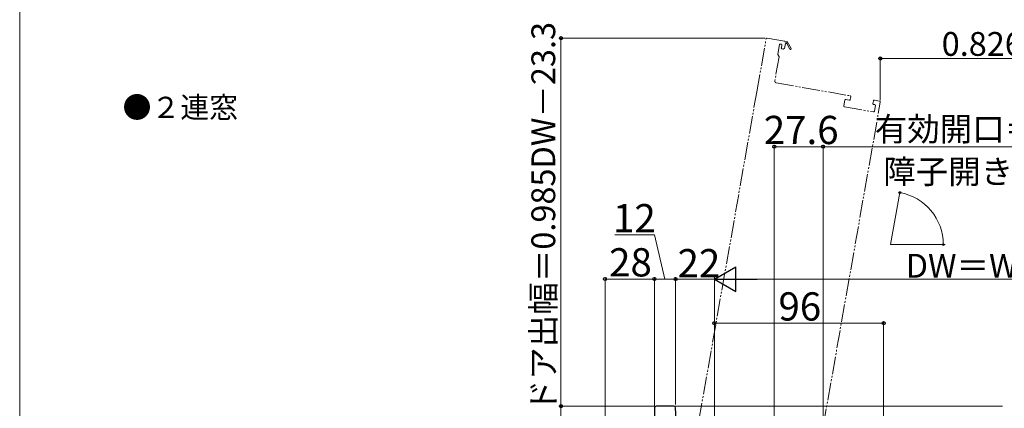
# Model space of a CAD drawing. Extents: x 0 to 1400, y 0 to 2097.
# Drawn here: x 0 to 558, y 896 to 1116 of the extents above; entities that cross this region are included whole.
import ezdxf

# ---------------------------------------------------------------- set-up
doc = ezdxf.new("R2010")
doc.units = 0
doc.linetypes.add('YDIVIDE_1', pattern=[15, 10, -1, 1, -1, 1, -1])
for name, color, linetype, lineweight in [('USER1', 3, 'CONTINUOUS', 13), ('YKK_11', 7, 'CONTINUOUS', 30), ('YKK_12', 2, 'CONTINUOUS', 13), ('YKK_D', 6, 'CONTINUOUS', 13), ('YKK_ZWAK', 7, 'CONTINUOUS', 30)]:
    doc.layers.add(name, color=color, linetype=linetype, lineweight=lineweight)
doc.styles.add('text-b', font='txt')

msp = doc.modelspace()

# ---------------------------------------------------------------- linework, layer by layer
at = {"layer": 'YKK_11', "linetype": 'ByBlock', "lineweight": -2, "ltscale": 0.5}
for p, q in [((360, 896.5), (360, 835.9)), ((371.05, 897.5), (361, 897.5)), ((374.36, 852.5), (372.05, 896.55))]:
    msp.add_line(p, q, dxfattribs=at)
for centre, start, end in [((361, 896.5), 90, 180), ((371.05, 896.5), 3, 90)]:
    msp.add_arc(centre, 1, start, end, dxfattribs=at)
at = {"layer": 'YKK_12', "linetype": 'YDIVIDE_1'}
for p, q in [((423.92, 1106.02), (433.77, 1104.28)), ((418.06, 1075.65), (423.34, 1105.61)), ((430.91, 1102.45), (429.95, 1097.04)), ((432.04, 1102.55), (431.25, 1102.69)), ((431.99, 1100.53), (432.29, 1102.21)), ((433.86, 1100.2), (433.57, 1100.25)), ((434.34, 1102.91), (433.86, 1100.2)), ((434.17, 1103.7), (435.26, 1104.09)), ((434.67, 1103.03), (434.34, 1102.91)), ((436.84, 1099.82), (435.03, 1102.9)), ((435.26, 1104.09), (437.53, 1100.22)), ((430.69, 1095.47), (428.3, 1081.89)), ((430.04, 1096.67), (430.61, 1095.85)), ((432.99, 1099.85), (432.4, 1099.95)), ((429.11, 1080.73), (470.96, 1073.35)), ((382.62, 874.66), (418.06, 1075.65)), ((471.37, 1072.77), (471.11, 1071.29)), ((455.72, 886.14), (488.11, 1069.82)), ((467.98, 1070.83), (467.42, 1067.68)), ((467.83, 1067.1), (484.18, 1064.22)), ((470.53, 1070.89), (468.56, 1071.24)), ((483.91, 1069.04), (484.17, 1070.51)), ((484.91, 1068.35), (484.32, 1068.46)), ((484.75, 1070.92), (487.7, 1070.4)), ((484.76, 1064.62), (485.31, 1067.77))]:
    msp.add_line(p, q, dxfattribs=at)
at = {"layer": 'YKK_12', "ltscale": 1.5}
for q in [(499.15, 1018.61), (523.94, 989.06)]:
    msp.add_line((493.94, 989.06), q, dxfattribs=at)
at = {"layer": 'YKK_12'}
msp.add_line((557.5, 897.5), (371.05, 897.5), dxfattribs=at)
at = {"layer": 'YKK_12', "linetype": 'YDIVIDE_1'}
for centre, radius, start, end in [((423.83, 1105.52), 0.5, 80, 170), ((431.2, 1102.4), 0.3, 80, 170), ((432.48, 1100.44), 0.5, 170, 260), ((431.99, 1102.26), 0.3, 350, 80), ((433.07, 1100.34), 0.5, 260, 350), ((433.68, 1103.79), 0.5, 350, 80), ((434.91, 1103.11), 0.25, 300.357, 200), ((437.18, 1100.02), 0.4, 210.357, 30.357), ((430.44, 1096.95), 0.5, 170, 215), ((430.2, 1095.56), 0.5, 350, 35), ((429.28, 1081.71), 1, 170, 260), ((470.88, 1072.86), 0.5, 350, 80), ((467.92, 1067.59), 0.5, 170, 260), ((468.47, 1070.74), 0.5, 80, 170), ((470.61, 1071.38), 0.5, 260, 350), ((484.4, 1068.95), 0.5, 170, 260), ((484.66, 1070.43), 0.5, 80, 170), ((484.82, 1067.86), 0.5, 350, 80), ((487.62, 1069.91), 0.5, 350, 80), ((484.26, 1064.71), 0.5, 260, 350)]:
    msp.add_arc(centre, radius, start, end, dxfattribs=at)
at = {"layer": 'YKK_D'}
for p, q in [((422.83, 1106.02), (306, 1106.02)), ((307, 897.5), (307, 1106.02)), ((488.12, 1070.91), (488.12, 1095.5)), ((690, 1094.5), (488.12, 1094.5)), ((428, 784.8), (428, 1045.5)), ((428, 1044.5), (455.64, 1044.5)), ((455.64, 886.64), (455.64, 1045.5)), ((455.64, 886.64), (455.64, 1045.5)), ((690, 1044.5), (455.64, 1044.5)), ((360.13, 994.5), (337.5, 994.5)), ((366, 969.5), (360.13, 994.5)), ((332, 835.5), (332, 970.5)), ((332, 969.5), (360, 969.5)), ((360, 897.5), (360, 970.5)), ((360, 897.5), (360, 970.5)), ((360, 969.5), (372, 969.5)), ((372, 898.5), (372, 970.5)), ((372, 898.5), (372, 970.5)), ((394, 969.5), (372, 969.5)), ((394, 867), (394, 970.5)), ((394, 867), (394, 970.5)), ((710, 969.5), (408, 969.5)), ((394, 867), (394, 945.5)), ((394, 944.5), (490, 944.5)), ((490, 860.55), (490, 945.5)), ((360, 897.5), (306, 897.5)), ((360, 897.5), (306, 897.5)), ((307, 897.5), (307, 832.5))]:
    msp.add_line(p, q, dxfattribs=at)
at = {"layer": 'YKK_D', "ltscale": 1.5}
msp.add_line((524.36, 989.06), (524.86, 989.06), dxfattribs=at)
at = {"layer": 'YKK_D', "lineweight": -2}
for p, q in [((394, 969.5), (406.12, 976.5)), ((406.12, 962.5), (406.12, 976.5)), ((394, 969.5), (406.12, 962.5)), ((394, 969.5), (418.25, 969.5))]:
    msp.add_line(p, q, dxfattribs=at)
at = {"layer": 'YKK_D', "linetype": 'ByBlock', "lineweight": -2}
for centre, radius in [((307, 1106.02), 0.875), ((488.12, 1094.5), 0.875), ((428, 1044.5), 0.875), ((455.64, 1044.5), 0.875), ((455.64, 1044.5), 0.875), ((499.14, 1018.52), 0.51), ((523.86, 989.06), 0.51), ((332, 969.5), 0.875), ((360, 969.5), 0.875), ((360, 969.5), 0.875), ((372, 969.5), 0.875), ((372, 969.5), 0.875), ((394, 944.5), 0.875), ((490, 944.5), 0.875), ((307, 897.5), 0.875), ((307, 897.5), 0.875)]:
    msp.add_circle(centre, radius, dxfattribs=at)
at = {"layer": 'YKK_D', "ltscale": 1.5}
msp.add_arc((493.94, 989.06), 29.92, 0, 80, dxfattribs=at)
at = {"layer": 'YKK_ZWAK', "lineweight": 20}
msp.add_line((0, 2040), (0, 0), dxfattribs=at)

# ---------------------------------------------------------------- texts
at = {"layer": 'USER1', "style": 'text-b'}
msp.add_text('●２連窓', height=12, dxfattribs=at).set_placement((58.36, 1060.82))
at = {"layer": 'YKK_D', "style": 'text-b'}
for s, rotation, p in [('ドア出幅＝0.985DW－23.3', 90, (303.73, 894.07)), ('障子開き角度80°', 0.0057, (489.8, 1023.63))]:
    msp.add_text(s, height=13.5, rotation=rotation, dxfattribs=at).set_placement(p)
for s, height, p in [('0.826WS－143.3', 13.5, (522.94, 1096)), ('27.6', 16, (422.05, 1046)), ('有効開口＝W－163.6', 13.5, (484.99, 1047.76)), ('12', 16, (336.54, 996)), ('28', 16, (334.32, 971)), ('22', 16, (373.11, 970.5)), ('DW＝WS－68', 13.5, (502.51, 970.3)), ('96', 16, (430.36, 946))]:
    msp.add_text(s, height=height, dxfattribs=at).set_placement(p)

doc.saveas('drawing.dxf')
